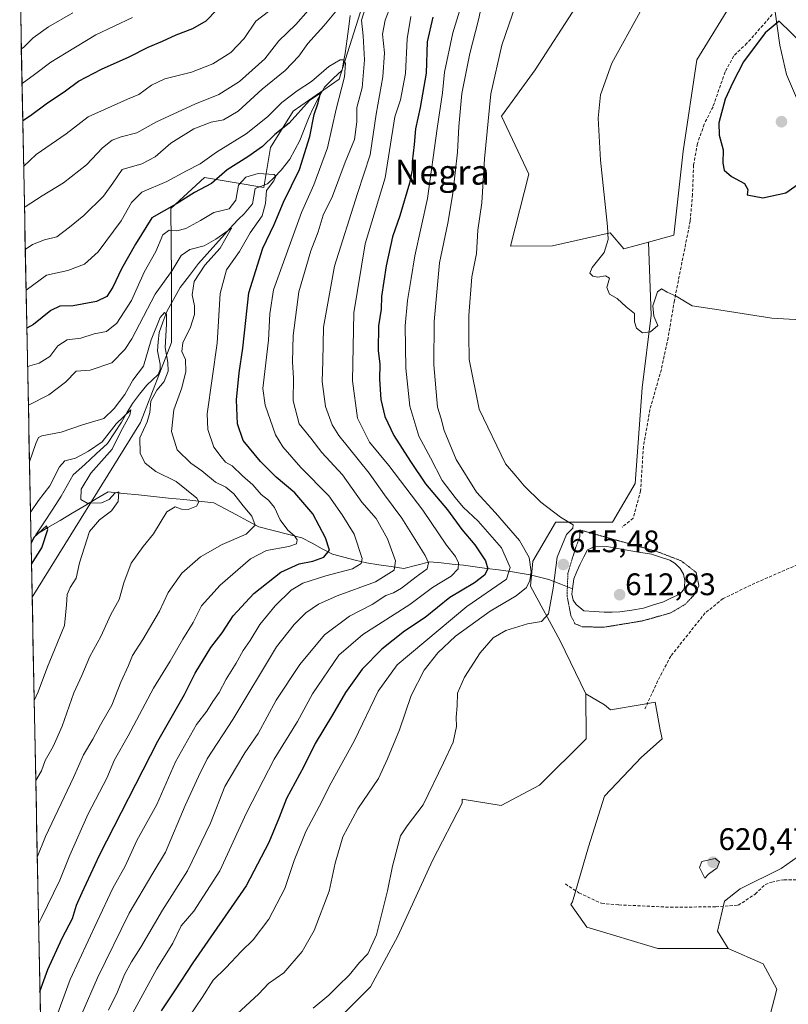
# Model space of a CAD drawing. Units: metres. Extents: x 639619 to 640606, y 4655789 to 4658113.
# Drawn here: x 639636 to 639883, y 4656905 to 4657222 of the extents above; entities that cross this region are included whole.
import ezdxf
from ezdxf.enums import TextEntityAlignment as Align

# ---------------------------------------------------------------- set-up
doc = ezdxf.new("R2010")
doc.units = ezdxf.units.M
doc.header["$MEASUREMENT"] = 0
doc.linetypes.add('TRAZOS2', pattern=[0.375, 0.25, -0.125])
doc.linetypes.add('TRAZOSX2', pattern=[1.5, 1, -0.5])
for name, color, linetype, lineweight in [('Arbolado forestal CxS', 92, 'Continuous', 0), ('Carátula', 7, 'Continuous', 5), ('Corriente natural lineal', 142, 'Continuous', 13), ('Cultivos herbáceos CxS', 92, 'Continuous', 0), ('Curva de nivel maestra', 36, 'Continuous', 30), ('Curva de nivel normal', 36, 'Continuous', 0), ('Curva de nivel normal depresión', 36, 'TRAZOS2', 0), ('Estanque', 2, 'Continuous', 0), ('Estanque Cxs', 2, 'Continuous', 0), ('Matorral CxS', 135, 'Continuous', 0), ('Municipio CxS', 142, 'Continuous', 0), ('Pastizal CxS', 92, 'Continuous', 0), ('Punto de cota en terreno', 7, 'Continuous', 0), ('Rótulo de punto de cota en terreno', 19, 'Continuous', 0), ('Senda', 19, 'TRAZOSX2', 0), ('Texto cartográfico', 19, 'Continuous', 0)]:
    doc.layers.add(name, color=color, linetype=linetype, lineweight=lineweight)
doc.styles.add('Arial', font='txt', dxfattribs={"height": 0.2})

# ---------------------------------------------------------------- blocks, each defined once
blk = doc.blocks.new('*U150')
at = {"layer": 'Cultivos herbáceos CxS', "color": 92, "linetype": 'Continuous', "lineweight": 0}
blk.add_polyline3d([(639735.65, 4656897.71, 616.02), (639748.93, 4656910.99, 616.12), (639757.78, 4656927.22, 616.01), (639768.84, 4656951.56, 616.12), (639778.44, 4656970, 616.29), (639778.36, 4656971.32, 616.34), (639790.98, 4656969.27, 616.54), (639803.22, 4656975.74, 616.75), (639818.27, 4656990.66, 616.9), (639818.14, 4657005.17, 616.54), (639824.1, 4657001.63, 616.66), (639826.11, 4656999.95, 616.63), (639836.23, 4657001.73, 616.85), (639840.41, 4657002.47, 616.96), (639842.07, 4656993.62, 618.03), (639842.62, 4656990.66, 618.51), (639835.98, 4656984.76, 618.42), (639824.18, 4656972.22, 618.11), (639819.01, 4656955.99, 618.72), (639813.85, 4656938.29, 618.24), (639813.28, 4656937.45, 618.16), (639818.51, 4656930.17, 618.53), (639841.28, 4656923.35, 619.11), (639863.84, 4656923.3, 619.34), (639875.08, 4656918.37, 619.33), (639879.51, 4656910.26, 619.15), (639843.36, 4656770.83, 618.35)], dxfattribs=at)
blk = doc.blocks.new('*U151')
at = {"layer": 'Matorral CxS', "color": 135, "linetype": 'Continuous', "lineweight": 0}
blk.add_polyline3d([(639843.36, 4656770.83, 618.35), (639879.51, 4656910.26, 619.15), (639875.08, 4656918.37, 619.33), (639863.84, 4656923.3, 619.34), (639860.49, 4656928.91, 619.37), (639862.74, 4656938.52, 619.29), (639867.71, 4656942.48, 619.34), (639880.87, 4656949.01, 619.16), (639895.5, 4656959.26, 619.03), (639910.14, 4656978.29, 619.27), (639916.28, 4656996.09, 619.55), (639922.84, 4657010.27, 619.81), (639932.84, 4657041.97, 620.22), (639930.3, 4657078.51, 619.79), (639932.24, 4657137.82, 620.29), (639929.03, 4657149.6, 620.34), (639927.42, 4657157.63, 620.42), (639925.77, 4657164.95, 620.53), (639919.95, 4657169.95, 620.8), (639896.67, 4657181.09, 624.66), (639887.42, 4657192.89, 627.75), (639882.63, 4657204.18, 628.59), (639880.43, 4657213.65, 626.83), (639878.81, 4657225.04, 624.55)], dxfattribs=at)
blk = doc.blocks.new('*U153')
at = {"layer": 'Cultivos herbáceos CxS', "color": 92, "linetype": 'Continuous', "lineweight": 0}
blk.add_polyline3d([(639863.84, 4656923.3, 619.34), (639875.08, 4656918.37, 619.33), (639879.51, 4656910.26, 619.15), (639843.36, 4656770.83, 618.35), (639811.63, 4656659.43, 614.57), (639793.03, 4656618.08, 614.46), (639779.17, 4656536.24, 613.54), (639763.68, 4656467.63, 612.99), (639763.17, 4656468.09, 612.98), (639763.41, 4656457.75, 613.02), (639763.5, 4656453.68, 612.98), (639756.58, 4656417.24, 613.34), (639745.1, 4656376.84, 612.74), (639729.28, 4656308.19, 613.13), (639702.89, 4656229.68, 615.27), (639682.98, 4656235.18, 616.52), (639656.11, 4656233.68, 618.06)], dxfattribs=at)
blk = doc.blocks.new('*U157')
at = {"layer": 'Matorral CxS', "color": 135, "linetype": 'Continuous', "lineweight": 0}
blk.add_polyline3d([(639863.84, 4656923.3, 619.34), (639875.08, 4656918.37, 619.33), (639879.51, 4656910.26, 619.15), (639843.36, 4656770.83, 618.35), (639811.63, 4656659.43, 614.57), (639793.03, 4656618.08, 614.46), (639779.17, 4656536.24, 613.54), (639763.68, 4656467.63, 612.99), (639763.17, 4656468.09, 612.98), (639763.41, 4656457.75, 613.02), (639763.5, 4656453.68, 612.98), (639756.58, 4656417.24, 613.34), (639745.1, 4656376.84, 612.74), (639729.28, 4656308.19, 613.13), (639702.89, 4656229.68, 615.27), (639682.98, 4656235.18, 616.52), (639656.11, 4656233.68, 618.06)], dxfattribs=at)
blk = doc.blocks.new('*U161')
at = {"layer": 'Curva de nivel normal', "color": 36, "linetype": 'Continuous', "lineweight": 0}
blk.add_polyline3d([(639730.55, 4656904.08, 615), (639735.55, 4656908.25, 615), (639738.55, 4656911.35, 615), (639742.1, 4656914.69, 615), (639745.39, 4656918.78, 615), (639748.14, 4656921.59, 615), (639750.89, 4656927.74, 615), (639754.43, 4656941.85, 615), (639755.98, 4656949.74, 615), (639757.79, 4656956.27, 615), (639758.55, 4656959.5, 615), (639760.76, 4656962.7, 615), (639765.88, 4656969.45, 615), (639772.42, 4656982.93, 615), (639775.5, 4656989.59, 615), (639776.62, 4656994.59, 615), (639776.48, 4656997.59, 615), (639776.84, 4657001.26, 615), (639776.95, 4657005.31, 615), (639779.18, 4657010.45, 615), (639784.2, 4657018.37, 615), (639788.41, 4657023.19, 615), (639792.48, 4657025.47, 615), (639799.44, 4657027.66, 615), (639803.89, 4657028.4, 615), (639806.16, 4657030.82, 615), (639807.68, 4657039.09, 615), (639808.97, 4657049.05, 615), (639811.92, 4657056.32, 615), (639814, 4657058.34, 615), (639814.04, 4657059.46, 615), (639810, 4657061.93, 615), (639803.68, 4657066.72, 615), (639798.28, 4657071.99, 615), (639795.68, 4657075.22, 615), (639792.37, 4657079.05, 615), (639783.82, 4657096.59, 615), (639780.65, 4657112.56, 615), (639780.57, 4657120.3, 615), (639780.6, 4657126.69, 615), (639781.48, 4657139.16, 615), (639783.06, 4657146.64, 615), (639783.49, 4657154.2, 615), (639784.76, 4657162.95, 615), (639785.62, 4657177.07, 615), (639787.62, 4657197.94, 615), (639791.14, 4657213.55, 615), (639795.69, 4657226.68, 615)], dxfattribs=at)
blk = doc.blocks.new('*U162')
at = {"layer": 'Curva de nivel normal', "color": 36, "linetype": 'Continuous', "lineweight": 0}
for points in [[(639706.07, 4656902.22, 610), (639713.13, 4656908.78, 610), (639716.19, 4656912.08, 610), (639721.17, 4656915.45, 610), (639727.01, 4656922.33, 610), (639730.89, 4656929.07, 610), (639735.65, 4656941.75, 610), (639737.65, 4656950.73, 610), (639740.02, 4656959.18, 610), (639744.89, 4656968.15, 610), (639751.56, 4656977.98, 610), (639754.43, 4656984.26, 610), (639758.26, 4656993.59, 610), (639762.02, 4657004.59, 610), (639766.15, 4657012.75, 610), (639770.55, 4657018.34, 610), (639776.22, 4657023.68, 610), (639787.4, 4657031.69, 610), (639795.72, 4657036.59, 610), (639799.03, 4657039.31, 610), (639800.13, 4657041.54, 610), (639800.56, 4657044.31, 610), (639799.97, 4657049, 610), (639796.86, 4657054.43, 610), (639789.1, 4657063.27, 610), (639783.02, 4657069.93, 610), (639776.43, 4657080.48, 610), (639772.66, 4657089.75, 610), (639771.69, 4657093.57, 610), (639770.48, 4657097.23, 610), (639769.27, 4657110.85, 610), (639769.37, 4657124.75, 610), (639771.16, 4657143.6, 610), (639773.83, 4657156.44, 610), (639775.41, 4657165.95, 610), (639776.92, 4657179.25, 610), (639777.3, 4657187.5, 610), (639778.3, 4657198.08, 610), (639780.83, 4657210.94, 610), (639783.62, 4657221.7, 610), (639784.96, 4657227.69, 610)], [(639653.28, 4657224, 610), (639645.5, 4657219.54, 610), (639640.62, 4657215.94, 610), (639637.54, 4657213.01, 610), (639636.79, 4657212.45, 610)]]:
    blk.add_polyline3d(points, dxfattribs=at)
blk = doc.blocks.new('5PATER')
at = {"layer": 'Carátula', "linetype": 'Continuous', "lineweight": 5}
h = blk.add_hatch(color=250, dxfattribs=at)
edge = h.paths.add_edge_path()
edge.add_ellipse((0, 0.01), major_axis=(-1.33, -1.34), ratio=0.999422, start_angle=0, end_angle=360)

msp = doc.modelspace()

# ---------------------------------------------------------------- linework, layer by layer
at = {"layer": 'Arbolado forestal CxS', "color": 92, "linetype": 'Continuous', "lineweight": 0}
for points in [[(639799.81, 4657350.01, 613.54), (639810.99, 4657346.96, 615.73), (639828.27, 4657354.08, 618.12), (639846.56, 4657328.67, 618.65), (639841.48, 4657315.46, 618.5), (639830.7, 4657319.51, 617.82), (639824.05, 4657284.56, 618.35), (639817.09, 4657246.35, 617.89), (639815.06, 4657226.03, 618.29), (639801.84, 4657205.7, 617.88), (639791.01, 4657190.74, 617.24), (639799.81, 4657172.16, 618.11), (639793.98, 4657148.97, 617.88), (639807.4, 4657149.12, 618.28), (639825.95, 4657153.29, 620.17), (639830.3, 4657148.13, 620.48), (639838.29, 4657150.28, 620.52)], [(639799.81, 4657350.01, 613.54), (639802.13, 4657330.85, 613.28), (639772.19, 4657304.88, 600.35), (639756.38, 4657281.75, 593.59), (639751.79, 4657243.4, 586.93), (639738.91, 4657202.68, 581.3), (639724.11, 4657192.34, 574.46), (639716.84, 4657180.68, 570.99), (639714.69, 4657167.9, 571.61), (639695.65, 4657171.05, 574.67), (639684.84, 4657161.06, 572.72), (639685.06, 4657139.03, 563.63), (639685.06, 4657118.05, 563.85), (639675.04, 4657092.32, 561.25), (639640.27, 4657036.2, 553.77)], [(639799.81, 4657350.01, 613.54), (639802.13, 4657330.85, 613.28), (639772.19, 4657304.88, 600.35), (639756.38, 4657281.75, 593.59), (639751.79, 4657243.4, 586.93), (639738.91, 4657202.68, 581.3), (639724.11, 4657192.34, 574.46), (639716.84, 4657180.68, 570.99), (639714.69, 4657167.9, 571.61), (639695.65, 4657171.05, 574.67), (639684.84, 4657161.06, 572.72), (639685.06, 4657139.03, 563.63), (639685.06, 4657118.05, 563.85), (639675.04, 4657092.32, 561.25), (639640.27, 4657036.2, 553.77)], [(639751.79, 4657243.4, 586.93), (639738.91, 4657202.68, 581.3), (639724.11, 4657192.34, 574.46), (639716.84, 4657180.68, 570.99), (639714.69, 4657167.9, 571.61), (639695.65, 4657171.05, 574.67), (639684.84, 4657161.06, 572.72), (639685.06, 4657139.03, 563.63), (639685.06, 4657118.05, 563.85), (639675.04, 4657092.32, 561.25), (639640.27, 4657036.2, 553.77), (639640.27, 4657036.2, 553.77), (639636.26, 4657239.14, 617.04)], [(639646.9, 4656700.43, 614.9), (639640.27, 4657036.2, 553.77), (639675.04, 4657092.32, 561.25), (639685.06, 4657118.05, 563.85), (639685.06, 4657139.03, 563.63), (639684.84, 4657161.06, 572.72), (639695.65, 4657171.05, 574.67), (639714.69, 4657167.9, 571.61), (639716.84, 4657180.68, 570.99), (639724.11, 4657192.34, 574.46), (639738.91, 4657202.68, 581.3), (639751.79, 4657243.4, 586.93)], [(639636.26, 4657239.14, 617.04), (639640.27, 4657036.2, 553.77)], [(639815.06, 4657226.03, 618.29), (639801.84, 4657205.7, 617.88), (639791.01, 4657190.74, 617.24), (639799.81, 4657172.16, 618.11), (639793.98, 4657148.97, 617.88), (639807.4, 4657149.12, 618.28), (639825.95, 4657153.29, 620.17), (639830.3, 4657148.13, 620.48), (639838.29, 4657150.28, 620.52), (639839.14, 4657126.87, 619.92), (639836.22, 4657103.45, 617.81), (639834.02, 4657072.71, 616.56), (639826.7, 4657060.26, 615.65), (639808.44, 4657060.26, 614.63), (639808.39, 4657060.24, 614.63), (639801.08, 4657047.82, 611.91), (639800.35, 4657039.77, 612.5), (639809.86, 4657022.2, 616.21), (639818.14, 4657005.17, 616.54), (639818.27, 4656990.66, 616.9), (639803.22, 4656975.74, 616.75), (639790.98, 4656969.27, 616.54), (639778.36, 4656971.32, 616.34), (639778.44, 4656970, 616.29), (639768.84, 4656951.56, 616.12), (639757.78, 4656927.22, 616.01), (639748.93, 4656910.99, 616.12), (639735.65, 4656897.71, 616.02)], [(639838.29, 4657150.28, 620.52), (639839.14, 4657126.87, 619.92), (639836.22, 4657103.45, 617.81), (639834.02, 4657072.71, 616.56), (639826.7, 4657060.26, 615.65), (639808.44, 4657060.26, 614.63), (639808.39, 4657060.24, 614.63), (639801.08, 4657047.82, 611.91), (639800.35, 4657039.77, 612.5), (639809.86, 4657022.2, 616.21), (639818.14, 4657005.17, 616.54)], [(639640.27, 4657036.2, 553.77), (639646.9, 4656700.43, 614.9)], [(639818.14, 4657005.17, 616.54), (639818.27, 4656990.66, 616.9), (639803.22, 4656975.74, 616.75), (639790.98, 4656969.27, 616.54), (639778.36, 4656971.32, 616.34), (639778.44, 4656970, 616.29), (639768.84, 4656951.56, 616.12), (639757.78, 4656927.22, 616.01), (639748.93, 4656910.99, 616.12), (639735.65, 4656897.71, 616.02), (639725.32, 4656882.95, 616.03), (639705.4, 4656822.46, 615.77), (639689.17, 4656778.93, 615.45), (639664.08, 4656724.34, 615.21), (639647.12, 4656700.74, 614.89), (639646.9, 4656700.43, 614.9)]]:
    msp.add_polyline3d(points, dxfattribs=at)
at = {"layer": 'Corriente natural lineal', "color": 142, "linetype": 'Continuous', "lineweight": 13}
for points in [[(639742.42, 4657223.11, 582.96), (639742.1, 4657220.48, 582.77), (639741.44, 4657215.68, 581.25), (639740.78, 4657210.88, 580.12), (639740.31, 4657208.24, 579.78), (639739.84, 4657205.6, 579.54), (639737.01, 4657202.87, 577.89), (639734.19, 4657200.14, 576.74), (639732.3, 4657196.66, 575.27), (639730.42, 4657193.17, 575.16), (639729.29, 4657190.53, 574.87), (639728.16, 4657187.9, 573.82), (639727.22, 4657185.45, 572.74), (639726.28, 4657183, 571.99), (639724.67, 4657179.98, 572.52), (639723.07, 4657176.97, 571.38), (639720.25, 4657173.39, 570.26), (639718.08, 4657171.23, 570.81), (639715.92, 4657169.06, 570.54), (639711.96, 4657167.55, 568.12), (639711.02, 4657162.65, 567.06), (639708.38, 4657159.45, 566.43), (639706.59, 4657157.66, 565.49), (639704.8, 4657155.87, 565.93), (639702.02, 4657152.76, 565.46), (639699.24, 4657149.66, 564.98), (639696.47, 4657146.55, 564.25), (639693.69, 4657143.44, 564.06), (639690.77, 4657139.58, 564.5), (639687.85, 4657135.72, 563.52), (639685.68, 4657131.86, 562.1), (639683.52, 4657127.99, 560.57), (639682.29, 4657124.6, 559.81), (639681.07, 4657121.21, 559.25), (639680.78, 4657118.29, 559.04), (639680.5, 4657115.37, 558.95), (639681.44, 4657111.04, 558.04), (639681.44, 4657109.34, 557.76), (639680.78, 4657107.81, 558.01), (639678.95, 4657106.1, 558.07), (639677.12, 4657104.39, 556.78), (639674.8, 4657101.44, 557.09), (639672.47, 4657098.48, 555.97), (639670.71, 4657095.44, 555.67), (639668.94, 4657092.4, 556.13), (639666.73, 4657089, 554.33), (639664.52, 4657085.6, 554.43), (639660.83, 4657082.23, 554.09), (639657.15, 4657078.86, 552.96), (639653.46, 4657075.49, 553.12), (639651.53, 4657072.09, 551.79), (639649.6, 4657068.68, 552.3), (639646.89, 4657064.54, 550.99), (639644.18, 4657060.4, 550.89), (639641.47, 4657056.26, 550.02)], [(639813.85, 4657038.84, 614.25), (639810.08, 4657040.38, 614.68), (639806.3, 4657041.92, 613.25), (639803.28, 4657042.65, 611.46), (639800.26, 4657043.38, 609.42), (639797.08, 4657043.92, 607.22), (639793.89, 4657044.45, 604.96), (639790.12, 4657044.96, 602.45), (639786.35, 4657045.47, 600.42), (639782.58, 4657045.98, 597.88), (639778.81, 4657046.49, 595.83), (639775.23, 4657046.84, 593.96), (639771.65, 4657047.2, 592.07), (639768.07, 4657047.55, 590.25), (639763.85, 4657046.5, 588.43), (639759.63, 4657045.45, 586.58), (639755.63, 4657046.03, 584.36), (639751.63, 4657046.61, 581.91), (639747.63, 4657047.19, 580.22), (639744.01, 4657048.14, 578.88), (639740.38, 4657049.1, 577.7), (639736.76, 4657050.05, 576.06), (639733.48, 4657051.78, 574.13), (639730.21, 4657053.52, 571.87), (639726.93, 4657055.25, 570.76), (639722.32, 4657056.43, 569.72), (639717.72, 4657057.61, 568.15), (639713.11, 4657058.79, 565.38), (639709.49, 4657060.73, 564.2), (639705.88, 4657062.67, 562.71), (639702.26, 4657064.6, 561.83), (639698.64, 4657066.54, 561.06), (639693.79, 4657067.04, 559.94), (639688.95, 4657067.55, 558.76), (639684.1, 4657068.05, 557.71), (639679.25, 4657068.56, 556.85), (639674.4, 4657069.06, 556.12), (639669.56, 4657069.57, 555.38), (639664.71, 4657070.07, 555.51), (639660.84, 4657067.77, 555.65), (639656.96, 4657065.47, 554.61), (639653.09, 4657063.17, 552.24), (639649.22, 4657060.86, 550.86), (639645.34, 4657058.56, 550.25), (639641.47, 4657056.26, 550.02)], [(639641.47, 4657056.26, 550.02), (639639.92, 4657053.55, 550.36)]]:
    msp.add_polyline3d(points, dxfattribs=at)
at = {"layer": 'Cultivos herbáceos CxS', "color": 92, "linetype": 'Continuous', "lineweight": 0}
for points in [[(639799.81, 4657350.01, 613.54), (639810.99, 4657346.96, 615.73), (639828.27, 4657354.08, 618.12), (639846.56, 4657328.67, 618.65), (639841.48, 4657315.46, 618.5), (639830.7, 4657319.51, 617.82), (639824.05, 4657284.56, 618.35), (639817.09, 4657246.35, 617.89), (639815.06, 4657226.03, 618.29), (639801.84, 4657205.7, 617.88), (639791.01, 4657190.74, 617.24), (639799.81, 4657172.16, 618.11), (639793.98, 4657148.97, 617.88), (639807.4, 4657149.12, 618.28), (639825.95, 4657153.29, 620.17), (639830.3, 4657148.13, 620.48), (639838.29, 4657150.28, 620.52)], [(639881.73, 4657254.37, 622.2), (639853.78, 4657208.85, 623.51), (639849.39, 4657179.57, 622.77), (639846.46, 4657152.49, 620.87), (639838.29, 4657150.28, 620.52), (639830.3, 4657148.13, 620.48), (639830.3, 4657148.13, 620.48), (639825.95, 4657153.29, 620.17), (639807.4, 4657149.12, 618.28), (639793.98, 4657148.97, 617.88), (639799.81, 4657172.16, 618.11), (639791.01, 4657190.74, 617.24), (639801.84, 4657205.7, 617.88), (639815.06, 4657226.03, 618.29)], [(639881.73, 4657254.37, 622.2), (639853.78, 4657208.85, 623.51), (639849.39, 4657179.57, 622.77), (639846.46, 4657152.49, 620.87), (639838.29, 4657150.28, 620.52)], [(639818.14, 4657005.17, 616.54), (639818.27, 4656990.66, 616.9), (639803.22, 4656975.74, 616.75), (639790.98, 4656969.27, 616.54), (639778.36, 4656971.32, 616.34), (639778.44, 4656970, 616.29), (639768.84, 4656951.56, 616.12), (639757.78, 4656927.22, 616.01), (639748.93, 4656910.99, 616.12), (639735.65, 4656897.71, 616.02), (639725.32, 4656882.95, 616.03), (639705.4, 4656822.46, 615.77), (639689.17, 4656778.93, 615.45), (639664.08, 4656724.34, 615.21), (639647.12, 4656700.74, 614.89), (639646.9, 4656700.43, 614.9)], [(639818.14, 4657005.17, 616.54), (639824.1, 4657001.63, 616.66), (639826.11, 4656999.95, 616.63), (639836.23, 4657001.73, 616.85), (639840.41, 4657002.47, 616.96), (639842.07, 4656993.62, 618.03), (639842.62, 4656990.66, 618.51), (639835.98, 4656984.76, 618.42), (639824.18, 4656972.22, 618.11), (639819.01, 4656955.99, 618.72), (639813.85, 4656938.29, 618.24), (639813.28, 4656937.45, 618.16), (639818.51, 4656930.17, 618.53), (639841.28, 4656923.35, 619.11), (639863.84, 4656923.3, 619.34)]]:
    msp.add_polyline3d(points, dxfattribs=at)
at = {"layer": 'Curva de nivel maestra', "color": 36, "linetype": 'Continuous', "lineweight": 30}
for points in [[(639637.24, 4657189.39, 600), (639639.75, 4657190.96, 600), (639644.81, 4657194.72, 600), (639650.95, 4657198.89, 600), (639655.14, 4657202.04, 600), (639662.54, 4657205.91, 600), (639671.45, 4657209.89, 600), (639677.5, 4657212.97, 600), (639682.12, 4657214.85, 600), (639686.54, 4657216.96, 600), (639691.88, 4657219, 600), (639696.13, 4657221.44, 600), (639699.56, 4657224.92, 600)], [(639768.99, 4657222.61, 600), (639767.12, 4657214.68, 600), (639766.86, 4657204.59, 600), (639764.9, 4657193.62, 600), (639763.38, 4657186.76, 600), (639762.95, 4657181.69, 600), (639762.33, 4657176.15, 600), (639762.4, 4657173.49, 600), (639761.52, 4657169.28, 600), (639758.34, 4657158.74, 600), (639756, 4657152.06, 600), (639753.96, 4657142.69, 600), (639752.51, 4657132.88, 600), (639752.34, 4657128.77, 600), (639751.48, 4657123.45, 600), (639751.46, 4657115.5, 600), (639752.01, 4657111.04, 600), (639751.9, 4657106.28, 600), (639752.33, 4657099.71, 600), (639753.56, 4657094.27, 600), (639756.43, 4657088.12, 600), (639761.85, 4657079.85, 600), (639766.68, 4657072.67, 600), (639773.74, 4657064.26, 600), (639778.33, 4657057.93, 600), (639782.44, 4657052.99, 600), (639785.89, 4657047.93, 600), (639786.7, 4657045.26, 600), (639785.6, 4657043.26, 600), (639782.32, 4657040.82, 600), (639774.43, 4657036.1, 600), (639766.55, 4657029.66, 600), (639759.89, 4657025.25, 600), (639752.55, 4657019.45, 600), (639746.26, 4657013.06, 600), (639740.91, 4657005.62, 600), (639736.74, 4656998.4, 600), (639731.15, 4656989.15, 600), (639727.55, 4656981.82, 600), (639721.99, 4656971.48, 600), (639719.65, 4656965.44, 600), (639716.26, 4656957.32, 600), (639709.06, 4656943.4, 600), (639691.92, 4656918.7, 600), (639685.95, 4656909.74, 600), (639681.76, 4656903.28, 600)], [(639888.01, 4657213.77, 625), (639880.26, 4657221.31, 625), (639875.74, 4657217.62, 625), (639868.84, 4657208.27, 625), (639865.33, 4657201.6, 625), (639862.87, 4657196.27, 625), (639860.89, 4657188.6, 625), (639860.95, 4657184.68, 625), (639862.24, 4657179.92, 625), (639862.14, 4657175.7, 625), (639862.62, 4657173.38, 625), (639864.98, 4657171.35, 625), (639869.09, 4657169.1, 625), (639870.23, 4657167.22, 625), (639869.94, 4657165.5, 625), (639874.96, 4657164.57, 625)], [(639642.77, 4656909.43, 575), (639645.35, 4656916.58, 575), (639649.85, 4656926.59, 575), (639653.22, 4656932.93, 575), (639654.51, 4656937.26, 575), (639656.29, 4656941.26, 575), (639661.9, 4656953.26, 575), (639680.67, 4656989.93, 575), (639689.18, 4657004.89, 575), (639692.65, 4657011.77, 575), (639697.68, 4657020.03, 575), (639701.26, 4657024.74, 575), (639704.85, 4657030.2, 575), (639711.51, 4657037.37, 575), (639720.14, 4657044.25, 575), (639726.02, 4657046.94, 575), (639730.44, 4657047.75, 575), (639733.92, 4657049.05, 575), (639735.76, 4657051.32, 575), (639734.53, 4657055.26, 575), (639730.47, 4657063.03, 575), (639724.7, 4657069.69, 575), (639718.63, 4657074.81, 575), (639713.58, 4657079.77, 575), (639708.08, 4657086.56, 575), (639706.18, 4657091.86, 575), (639705.88, 4657099.58, 575), (639706.77, 4657108.27, 575), (639707.98, 4657116.27, 575), (639709.83, 4657134.01, 575), (639714.32, 4657148.34, 575), (639717.96, 4657155.96, 575), (639720.96, 4657163.11, 575), (639726.1, 4657173.65, 575), (639729.48, 4657184.2, 575), (639730.88, 4657191.29, 575), (639732.12, 4657195.04, 575), (639732.95, 4657198.13, 575), (639729.33, 4657195.79, 575), (639722.86, 4657188.52, 575), (639718.22, 4657184.94, 575), (639714.22, 4657181.09, 575), (639709.55, 4657177.68, 575), (639702.88, 4657173.49, 575), (639697.88, 4657169.16, 575), (639692.42, 4657166.26, 575), (639686.63, 4657162.64, 575), (639678.72, 4657158.14, 575), (639673.43, 4657149.64, 575), (639668.92, 4657141.77, 575), (639666.16, 4657135.86, 575), (639664.2, 4657132.79, 575), (639660.94, 4657131.18, 575), (639653.45, 4657129.84, 575), (639649.14, 4657129.74, 575), (639646.24, 4657128.38, 575), (639640.69, 4657123.82, 575), (639638.56, 4657122.61, 575)], [(639874.96, 4657164.57, 625), (639882.42, 4657166.12, 625), (639888.98, 4657170.78, 625)], [(639640.06, 4657046.77, 550), (639643.33, 4657052.1, 550), (639645.29, 4657057.94, 550), (639644.9, 4657059.17, 550), (639640.79, 4657055.37, 550), (639639.92, 4657053.53, 550)]]:
    msp.add_polyline3d(points, dxfattribs=at)
at = {"layer": 'Curva de nivel normal', "color": 36, "linetype": 'Continuous', "lineweight": 0}
for points in [[(639686.73, 4656895.56, 605), (639694.83, 4656907.58, 605), (639698.42, 4656913.13, 605), (639702.49, 4656917.12, 605), (639707.53, 4656922.48, 605), (639711.23, 4656926.05, 605), (639716.28, 4656932.73, 605), (639721.43, 4656942.6, 605), (639724.47, 4656951.56, 605), (639728.15, 4656960.93, 605), (639732.42, 4656968.93, 605), (639736.34, 4656976.59, 605), (639743.82, 4656990.12, 605), (639751.47, 4657006.01, 605), (639757.49, 4657014.43, 605), (639779.92, 4657033.26, 605), (639792.65, 4657042, 605), (639793.78, 4657045.75, 605), (639791.08, 4657052.1, 605), (639783.59, 4657060.63, 605), (639778.7, 4657065.08, 605), (639776.18, 4657068.29, 605), (639772.02, 4657073.71, 605), (639768.2, 4657080.98, 605), (639764.45, 4657087.95, 605), (639761.65, 4657097.58, 605), (639760.28, 4657109.8, 605), (639760.12, 4657123.44, 605), (639760.8, 4657131.57, 605), (639762.02, 4657138.6, 605), (639763.24, 4657145.94, 605), (639767.31, 4657164.31, 605), (639770.35, 4657186.78, 605), (639772.05, 4657198.31, 605), (639772.7, 4657204.93, 605), (639775.42, 4657217.61, 605), (639779.85, 4657231.95, 605)], [(639637.79, 4657161.57, 590), (639638.02, 4657161.68, 590), (639643.46, 4657165.23, 590), (639650.36, 4657169.39, 590), (639657.71, 4657175.16, 590), (639662.88, 4657180.59, 590), (639666.02, 4657183.09, 590), (639668.87, 4657184.16, 590), (639673.88, 4657185.44, 590), (639680.21, 4657188.96, 590), (639692.56, 4657194.63, 590), (639700.28, 4657197.7, 590), (639706.9, 4657201.92, 590), (639715.04, 4657209.18, 590), (639719.56, 4657215, 590), (639724.96, 4657220.29, 590), (639732.95, 4657229.39, 590)], [(639656.19, 4656902.26, 585), (639661.23, 4656913.92, 585), (639671.42, 4656934.61, 585), (639679.04, 4656947.52, 585), (639683.13, 4656954.26, 585), (639689.41, 4656969.26, 585), (639693.72, 4656978.59, 585), (639696.45, 4656984.26, 585), (639704.74, 4656996.93, 585), (639718.71, 4657020.21, 585), (639724.4, 4657027.43, 585), (639728.22, 4657031.18, 585), (639732.22, 4657033.97, 585), (639738.25, 4657036.64, 585), (639750.52, 4657041.18, 585), (639756.53, 4657044.86, 585), (639757.04, 4657047.87, 585), (639754.37, 4657054.94, 585), (639750.78, 4657061.45, 585), (639746.22, 4657066.73, 585), (639739.97, 4657075.51, 585), (639733.34, 4657082.74, 585), (639729.84, 4657087.28, 585), (639726.08, 4657091.94, 585), (639724.1, 4657099.27, 585), (639724.26, 4657106.6, 585), (639723.85, 4657111.88, 585), (639724.11, 4657120.25, 585), (639725.99, 4657134.37, 585), (639729.78, 4657147.48, 585), (639732.19, 4657153.6, 585), (639733.8, 4657158.97, 585), (639736.71, 4657165.08, 585), (639740.77, 4657175.97, 585), (639743.77, 4657183.27, 585), (639744.55, 4657188.94, 585), (639744.57, 4657193.6, 585), (639746.3, 4657199.94, 585), (639747.06, 4657208.94, 585), (639746.59, 4657216.61, 585), (639746.1, 4657221.61, 585), (639748.01, 4657227.78, 585)], [(639716.24, 4657224.46, 595), (639712.09, 4657221.34, 595), (639708.42, 4657215.74, 595), (639704.14, 4657211.28, 595), (639698.26, 4657207.59, 595), (639691.44, 4657204.91, 595), (639682.93, 4657202.8, 595), (639678.58, 4657200.8, 595), (639674.58, 4657197.71, 595), (639670.91, 4657196.21, 595), (639658.21, 4657190.6, 595), (639651.21, 4657185.16, 595), (639641.54, 4657178.48, 595), (639637.53, 4657174.63, 595)], [(639739.84, 4657226.88, 585), (639733.97, 4657219.78, 585), (639728.82, 4657214.17, 585), (639725.89, 4657210.09, 585), (639721.55, 4657205.42, 585), (639714.15, 4657199.46, 585), (639706.5, 4657192.39, 585), (639701.73, 4657189.58, 585), (639697.76, 4657188.82, 585), (639692.22, 4657186.7, 585), (639684.86, 4657182.1, 585), (639679.8, 4657177.74, 585), (639675.48, 4657175.5, 585), (639669.22, 4657173.6, 585), (639666.21, 4657169.21, 585), (639663.21, 4657165.06, 585), (639656.88, 4657158.86, 585), (639652.24, 4657155.07, 585), (639648.21, 4657151.97, 585), (639644.18, 4657150.99, 585), (639640.42, 4657149.54, 585), (639638.06, 4657147.96, 585)], [(639755.47, 4657226.36, 590), (639753.62, 4657221.6, 590), (639752.86, 4657217.16, 590), (639753.43, 4657211.18, 590), (639752.94, 4657203.41, 590), (639750.82, 4657191.38, 590), (639748.82, 4657178.34, 590), (639744.78, 4657165.94, 590), (639737.35, 4657142.6, 590), (639733.88, 4657122.94, 590), (639733.65, 4657112.09, 590), (639733.44, 4657105.55, 590), (639734.52, 4657097.44, 590), (639736.62, 4657091.61, 590), (639738.76, 4657088.12, 590), (639748.5, 4657076.01, 590), (639753.45, 4657069.12, 590), (639759.04, 4657061.58, 590), (639766.55, 4657049.59, 590), (639767.56, 4657047.28, 590), (639767.14, 4657045.26, 590), (639763.64, 4657042.78, 590), (639758.88, 4657039.06, 590), (639756.34, 4657037.58, 590), (639753.9, 4657036.73, 590), (639749.55, 4657033.89, 590), (639742.22, 4657030.11, 590), (639734.22, 4657024.12, 590), (639726.22, 4657014.55, 590), (639718.62, 4657003.11, 590), (639712.83, 4656992.37, 590), (639708.62, 4656986.23, 590), (639705.88, 4656981.68, 590), (639702.21, 4656975.31, 590), (639697.52, 4656963.63, 590), (639690.12, 4656948.28, 590), (639682.19, 4656935.58, 590), (639675.2, 4656923.74, 590), (639672.14, 4656919, 590), (639669.97, 4656914.92, 590), (639667.66, 4656909.32, 590), (639664.78, 4656903.52, 590)], [(639887.23, 4657125.35, 620), (639877.9, 4657125.88, 620), (639860.9, 4657128.52, 620), (639852.3, 4657129.79, 620), (639847.2, 4657132.98, 620), (639844.3, 4657134.22, 620), (639842.42, 4657135.32, 620), (639841.18, 4657134.34, 620), (639839.69, 4657129.84, 620), (639840.02, 4657126.56, 620), (639841.24, 4657123.51, 620), (639838.91, 4657121.53, 620), (639836.31, 4657121.2, 620), (639834.42, 4657122.66, 620), (639833.76, 4657124.71, 620), (639833.79, 4657127.39, 620), (639831.11, 4657129.56, 620), (639828.22, 4657132.18, 620), (639825.78, 4657133.53, 620), (639824.92, 4657135.75, 620), (639825.7, 4657138.74, 620), (639824.46, 4657139.51, 620), (639822.04, 4657139.09, 620), (639820.37, 4657139.42, 620), (639819.46, 4657140.34, 620), (639820.16, 4657142.12, 620), (639824.05, 4657146.94, 620), (639825.27, 4657151.11, 620), (639825.11, 4657155.29, 620), (639822.85, 4657176.62, 620), (639822.1, 4657190.1, 620), (639822.86, 4657197.68, 620), (639826.53, 4657207.78, 620), (639835.57, 4657224.31, 620)], [(639672.5, 4657222.51, 605), (639660.7, 4657216.9, 605), (639651.16, 4657211.16, 605), (639646.21, 4657208.11, 605), (639641.01, 4657204.13, 605), (639637.01, 4657201.31, 605)], [(639672, 4656901.48, 595), (639680.37, 4656916.74, 595), (639685.43, 4656925.06, 595), (639688.1, 4656930.59, 595), (639692.21, 4656935.26, 595), (639700.6, 4656948.26, 595), (639709.08, 4656966.93, 595), (639717.96, 4656984.18, 595), (639725.51, 4656996.25, 595), (639730.36, 4657005.13, 595), (639738.84, 4657017.52, 595), (639746.55, 4657024.24, 595), (639761.55, 4657033.88, 595), (639768.83, 4657039.35, 595), (639774.85, 4657042.95, 595), (639777.16, 4657045.26, 595), (639777.26, 4657047.26, 595), (639776.29, 4657049.27, 595), (639773.39, 4657052.97, 595), (639765.74, 4657064.16, 595), (639754.9, 4657078.54, 595), (639748.63, 4657086.01, 595), (639744.75, 4657093.68, 595), (639743.23, 4657105.76, 595), (639743.64, 4657127.56, 595), (639747.22, 4657149.76, 595), (639753.66, 4657170.94, 595), (639756.77, 4657190.6, 595), (639758.61, 4657195.99, 595), (639760.25, 4657204.5, 595), (639760.74, 4657215.67, 595), (639761.95, 4657222.86, 595)], [(639638.32, 4657134.82, 580), (639644.88, 4657139.71, 580), (639651.76, 4657141.24, 580), (639657.08, 4657143.22, 580), (639661.44, 4657147.15, 580), (639668.88, 4657157.12, 580), (639672.21, 4657163.04, 580), (639675.54, 4657166.38, 580), (639683.54, 4657169.77, 580), (639689.88, 4657173.23, 580), (639694.21, 4657175.46, 580), (639699.48, 4657179.18, 580), (639708.98, 4657185.08, 580), (639715.83, 4657190.57, 580), (639720.45, 4657195.21, 580), (639725.39, 4657198.94, 580), (639730.03, 4657201.94, 580), (639735.61, 4657206.8, 580), (639739.17, 4657208.9, 580), (639740.38, 4657208.86, 580), (639740.98, 4657207.85, 580), (639740.58, 4657203.38, 580), (639737.91, 4657193, 580), (639735.12, 4657180.59, 580), (639730.73, 4657168.74, 580), (639726.81, 4657159.83, 580), (639721.06, 4657143.83, 580), (639717.78, 4657134.94, 580), (639716.62, 4657127.27, 580), (639716.2, 4657118.83, 580), (639714.38, 4657103.27, 580), (639715.12, 4657097.91, 580), (639718.4, 4657088.36, 580), (639720.77, 4657084.5, 580), (639726.59, 4657077.88, 580), (639735.61, 4657068.77, 580), (639739.86, 4657062.64, 580), (639743.7, 4657056.49, 580), (639746.24, 4657048.61, 580), (639745.96, 4657047.03, 580), (639743.14, 4657045.32, 580), (639734.57, 4657043.09, 580), (639727.2, 4657040.7, 580), (639723.45, 4657038.5, 580), (639718.32, 4657033.42, 580), (639713.37, 4657027.4, 580), (639710.29, 4657022.33, 580), (639708.01, 4657019.03, 580), (639705.85, 4657015, 580), (639702.58, 4657009.89, 580), (639700.32, 4657005.61, 580), (639698.28, 4657002.71, 580), (639696.36, 4656999.54, 580), (639693.09, 4656995.26, 580), (639686.34, 4656983.26, 580), (639680.32, 4656969.59, 580), (639673.87, 4656957.96, 580), (639670.1, 4656949.71, 580), (639666.16, 4656942.72, 580), (639661.12, 4656931.99, 580), (639652.45, 4656913.35, 580), (639645.79, 4656895.25, 580)], [(639638.8, 4657110.33, 570), (639642.5, 4657111.4, 570), (639645.89, 4657113.6, 570), (639648.55, 4657116.94, 570), (639651.48, 4657118.91, 570), (639655.88, 4657119.47, 570), (639660.16, 4657120.85, 570), (639664.14, 4657121.59, 570), (639667.44, 4657124.27, 570), (639672.14, 4657131.6, 570), (639676.27, 4657140.6, 570), (639679.98, 4657147.31, 570), (639682.24, 4657152.6, 570), (639684.29, 4657154.11, 570), (639686.69, 4657153.93, 570), (639689.68, 4657154.65, 570), (639694.38, 4657157.26, 570), (639698.63, 4657159.85, 570), (639703.52, 4657161.05, 570), (639705.75, 4657163.84, 570), (639706.52, 4657168.6, 570), (639708.86, 4657171.18, 570), (639712.82, 4657172.41, 570), (639717.97, 4657172.06, 570), (639718.55, 4657171.52, 570), (639717.87, 4657170, 570), (639715.6, 4657166.94, 570), (639715.23, 4657162.72, 570), (639714.13, 4657158.8, 570), (639710.35, 4657153.27, 570), (639706.91, 4657147.29, 570), (639702.73, 4657141.36, 570), (639700.67, 4657133.75, 570), (639699.75, 4657117.81, 570), (639696.54, 4657095.16, 570), (639696.68, 4657090.04, 570), (639698.58, 4657084.38, 570), (639700.97, 4657081.27, 570), (639702.38, 4657079.58, 570), (639704.48, 4657078.41, 570), (639707.82, 4657075.17, 570), (639711.2, 4657072.26, 570), (639713.8, 4657069.23, 570), (639716.15, 4657067.42, 570), (639718.15, 4657065.07, 570), (639719.97, 4657061.05, 570), (639722.36, 4657057.73, 570), (639724.57, 4657055.94, 570), (639725.4, 4657054.58, 570), (639725.22, 4657053.38, 570), (639722.75, 4657052.53, 570), (639715.55, 4657051.23, 570), (639710.43, 4657048.49, 570), (639700.7, 4657040.07, 570), (639694.68, 4657033.38, 570), (639691.96, 4657028.08, 570), (639688.68, 4657022.72, 570), (639684.58, 4657015.59, 570), (639679.2, 4657006.91, 570), (639671.13, 4656991.61, 570), (639666.7, 4656983.9, 570), (639664.22, 4656978.01, 570), (639658.21, 4656966.59, 570), (639652.34, 4656953.26, 570), (639649.17, 4656945.26, 570), (639643.15, 4656932.93, 570), (639642.34, 4656931.21, 570)], [(639639.05, 4657097.86, 565), (639645.6, 4657101.18, 565), (639651, 4657105.32, 565), (639654.41, 4657108.8, 565), (639658.88, 4657109.18, 565), (639665.81, 4657111.55, 565), (639670.06, 4657115.75, 565), (639672.26, 4657119.27, 565), (639679.74, 4657133.55, 565), (639685.26, 4657141.24, 565), (639688.14, 4657145.98, 565), (639690.88, 4657147.97, 565), (639695.54, 4657149.07, 565), (639699.3, 4657151.22, 565), (639704.27, 4657154.75, 565), (639700.71, 4657148.36, 565), (639695.76, 4657142.94, 565), (639692.28, 4657137.6, 565), (639691.7, 4657133.33, 565), (639692.39, 4657129.84, 565), (639692.39, 4657127, 565), (639691.1, 4657122.94, 565), (639688.63, 4657117.92, 565), (639688.38, 4657115.14, 565), (639689.53, 4657112.59, 565), (639689.62, 4657108.68, 565), (639688.37, 4657103.43, 565), (639685.78, 4657096.44, 565), (639685.02, 4657089.46, 565), (639686.89, 4657083.52, 565), (639691.25, 4657079.3, 565), (639694.78, 4657076.84, 565), (639699.14, 4657073.2, 565), (639702.46, 4657071.52, 565), (639705.01, 4657069.44, 565), (639708.03, 4657065.54, 565), (639710.88, 4657062.25, 565), (639711.86, 4657059.32, 565), (639709.02, 4657056.49, 565), (639701.28, 4657053.16, 565), (639694.31, 4657049.14, 565), (639688.39, 4657043.9, 565), (639683.94, 4657037.7, 565), (639681.21, 4657031.74, 565), (639675.79, 4657022.55, 565), (639672.46, 4657017.5, 565), (639671.21, 4657014.23, 565), (639668.74, 4657008.84, 565), (639665.87, 4657001.52, 565), (639662.24, 4656995.2, 565), (639659.8, 4656990.53, 565), (639656.71, 4656985.58, 565), (639653.5, 4656978.28, 565), (639644.57, 4656959.33, 565), (639641.92, 4656952.68, 565)], [(639641.43, 4656977.29, 560), (639643.22, 4656980.41, 560), (639644.42, 4656983.71, 560), (639647.04, 4656988.25, 560), (639649.93, 4656994.76, 560), (639653.63, 4657005.44, 560), (639656.22, 4657010.99, 560), (639658.79, 4657017.11, 560), (639662.36, 4657023.59, 560), (639665.52, 4657030.59, 560), (639668.24, 4657035.48, 560), (639669.72, 4657040.8, 560), (639672.06, 4657047.12, 560), (639675.88, 4657052.51, 560), (639679.23, 4657056.57, 560), (639683.56, 4657063.63, 560), (639686.19, 4657065.26, 560), (639688.21, 4657064.49, 560), (639690.4, 4657064.36, 560), (639693.08, 4657065.41, 560), (639693.83, 4657066.84, 560), (639693.15, 4657068.06, 560), (639686.52, 4657073.35, 560), (639680.01, 4657076.56, 560), (639676.52, 4657079.31, 560), (639674.94, 4657082.37, 560), (639674.82, 4657087.38, 560), (639677.18, 4657092.6, 560), (639678.11, 4657095.6, 560), (639678.43, 4657099.22, 560), (639680.3, 4657102.74, 560), (639682.68, 4657105.53, 560), (639683.99, 4657108.86, 560), (639683.9, 4657111.64, 560), (639682.99, 4657116.48, 560), (639683.45, 4657123.99, 560), (639683.42, 4657127.04, 560), (639682.78, 4657127.69, 560), (639681.36, 4657126.04, 560), (639678.52, 4657118.95, 560), (639676.04, 4657110.45, 560), (639672.62, 4657105.98, 560), (639670.01, 4657101.35, 560), (639666.58, 4657096.88, 560), (639663.24, 4657093.6, 560), (639656.48, 4657091.59, 560), (639649.6, 4657089.24, 560), (639643.35, 4657088.04, 560), (639642.29, 4657087.56, 560), (639641.41, 4657085.59, 560), (639639.41, 4657079.68, 560)], [(639639.73, 4657063.46, 555), (639639.82, 4657063.58, 555), (639642.31, 4657067.31, 555), (639645.97, 4657071.94, 555), (639649.08, 4657078.06, 555), (639650.77, 4657079.97, 555), (639654.22, 4657080.9, 555), (639658.36, 4657083.15, 555), (639662.77, 4657086.09, 555), (639667.27, 4657091.96, 555), (639671.95, 4657096.43, 555), (639671.59, 4657094.66, 555), (639668.8, 4657089.48, 555), (639666.02, 4657083.78, 555), (639659.14, 4657076.05, 555), (639656.02, 4657070.87, 555), (639655.92, 4657067.64, 555), (639657.91, 4657066.37, 555), (639662.56, 4657066.49, 555), (639665.03, 4657067.58, 555), (639666.85, 4657069.61, 555), (639668.06, 4657070.05, 555), (639667.9, 4657066.97, 555), (639665.78, 4657063.92, 555), (639661.87, 4657061.05, 555), (639658.66, 4657057.28, 555), (639655.52, 4657047.22, 555), (639654.43, 4657042.31, 555), (639652.51, 4657039.36, 555), (639651.48, 4657037.06, 555), (639651.27, 4657033.78, 555), (639650.64, 4657027.15, 555), (639645.22, 4657013.8, 555), (639642.18, 4657005.81, 555), (639640.92, 4657003.02, 555)], [(639856.34, 4656945.87, 620), (639857.52, 4656947.24, 620), (639860.38, 4656949.26, 620), (639861.05, 4656951.12, 620), (639859.72, 4656952.23, 620), (639855.43, 4656951.26, 620), (639854.65, 4656949.37, 620), (639856.34, 4656945.87, 620)]]:
    msp.add_polyline3d(points, dxfattribs=at)
at = {"layer": 'Curva de nivel normal depresión', "color": 36, "linetype": 'TRAZOS2', "lineweight": 0}
msp.add_polyline3d([(639823.78, 4657026.52, 615), (639836.45, 4657028.6, 615), (639845.44, 4657031.18, 615), (639850.08, 4657033.91, 615), (639853.08, 4657037.08, 615), (639854.46, 4657039.89, 615), (639853.59, 4657044.17, 615), (639848.75, 4657047.91, 615), (639840.78, 4657050.95, 615), (639816.22, 4657057.8, 615), (639816.24, 4657055.63, 615), (639814.85, 4657052.03, 615), (639812.38, 4657043.86, 615), (639812.11, 4657036.67, 615), (639813.36, 4657030.24, 615), (639814.62, 4657027.69, 615), (639816.94, 4657026.72, 615), (639823.78, 4657026.52, 615)], dxfattribs=at)
at = {"layer": 'Estanque', "color": 2, "linetype": 'Continuous', "lineweight": 0}
for points in [[(639813.85, 4657038.84, 614.25), (639814.26, 4657042.09, 614.09), (639815.27, 4657044.45, 613.83), (639816.27, 4657046.8, 613.79), (639817.49, 4657049.12, 613.83), (639818.7, 4657051.44, 613.92), (639821.2, 4657052.62, 613.81), (639824.86, 4657052.44, 613.97), (639829.64, 4657051.62, 614.07), (639834.43, 4657050.8, 614.04), (639839.21, 4657049.98, 614.05), (639842.18, 4657049.07, 614.04), (639845.15, 4657048.15, 614.25), (639846.81, 4657047.03, 614.2), (639848.43, 4657045.44, 614.01), (639849.51, 4657043.64, 613.77), (639849.93, 4657041.55, 613.83), (639849.82, 4657039.37, 613.84), (639849.48, 4657038.59, 613.8), (639848.33, 4657037.16, 613.85), (639845.7, 4657035.96, 613.65), (639843.06, 4657034.75, 613.52), (639839.89, 4657033.71, 613.32), (639836.72, 4657032.67, 613.4), (639832.91, 4657032.07, 613.5), (639829.1, 4657031.46, 613.57), (639826.56, 4657031.42, 613.5), (639824.01, 4657031.37, 613.51)], [(639824.01, 4657031.37, 613.51), (639820.77, 4657031.62, 613.52), (639817.52, 4657031.86, 613.82), (639815.02, 4657033.86, 614.08), (639814.09, 4657035.29, 614.31), (639813.63, 4657037.15, 614.39), (639813.85, 4657038.84, 614.25)]]:
    msp.add_polyline3d(points, dxfattribs=at)
at = {"layer": 'Estanque Cxs', "color": 2, "linetype": 'Continuous', "lineweight": 0}
msp.add_polyline3d([(639829.1, 4657031.46, 613.57), (639826.56, 4657031.42, 613.5), (639824.01, 4657031.37, 613.51), (639820.77, 4657031.62, 613.52), (639817.52, 4657031.86, 613.82), (639815.02, 4657033.86, 614.08), (639814.09, 4657035.29, 614.31), (639813.63, 4657037.15, 614.39), (639813.85, 4657038.84, 614.25), (639814.26, 4657042.09, 614.09), (639815.27, 4657044.45, 613.83), (639816.27, 4657046.8, 613.79), (639817.49, 4657049.12, 613.83), (639818.7, 4657051.44, 613.92), (639821.2, 4657052.62, 613.81), (639824.86, 4657052.44, 613.97), (639829.64, 4657051.62, 614.07), (639834.43, 4657050.8, 614.04), (639839.21, 4657049.98, 614.05), (639842.18, 4657049.07, 614.04), (639845.15, 4657048.15, 614.25), (639846.81, 4657047.03, 614.2), (639848.43, 4657045.44, 614.01), (639849.51, 4657043.64, 613.77), (639849.93, 4657041.55, 613.83), (639849.82, 4657039.37, 613.84), (639849.48, 4657038.59, 613.8), (639848.33, 4657037.16, 613.85), (639845.7, 4657035.96, 613.65), (639843.06, 4657034.75, 613.52), (639839.89, 4657033.71, 613.32), (639836.72, 4657032.67, 613.4), (639832.91, 4657032.07, 613.5), (639829.1, 4657031.46, 613.57)], close=True, dxfattribs=at)
at = {"layer": 'Matorral CxS', "color": 135, "linetype": 'Continuous', "lineweight": 0}
msp.add_polyline3d([(639881.73, 4657254.37, 622.2), (639878.81, 4657225.04, 624.55), (639880.43, 4657213.65, 626.83), (639882.63, 4657204.18, 628.59), (639887.42, 4657192.89, 627.75), (639896.67, 4657181.09, 624.66), (639919.95, 4657169.95, 620.8), (639925.77, 4657164.95, 620.53), (639927.42, 4657157.63, 620.42), (639929.03, 4657149.6, 620.34), (639932.24, 4657137.82, 620.29), (639930.3, 4657078.51, 619.79), (639932.84, 4657041.97, 620.22), (639922.84, 4657010.27, 619.81), (639916.28, 4656996.09, 619.55), (639910.14, 4656978.29, 619.27), (639895.5, 4656959.26, 619.03), (639880.87, 4656949.01, 619.16), (639867.71, 4656942.48, 619.34), (639862.74, 4656938.52, 619.29), (639860.49, 4656928.91, 619.37), (639863.84, 4656923.3, 619.34)], dxfattribs=at)
at = {"layer": 'Municipio CxS', "color": 142, "linetype": 'Continuous', "lineweight": 0}
msp.add_polyline3d([(639642.89, 4656903.13, 575.92), (639642.79, 4656908.13, 575.05), (639642.7, 4656913.13, 574.05), (639642.6, 4656918.12, 573.39), (639642.5, 4656923.12, 571.9), (639642.4, 4656928.11, 570.72), (639642.3, 4656933.11, 569.6), (639642.2, 4656938.11, 568.31), (639642.1, 4656943.1, 566.89), (639642.01, 4656948.1, 565.75), (639641.91, 4656953.09, 565.12), (639641.81, 4656958.09, 563.78), (639641.71, 4656963.09, 563.01), (639641.61, 4656968.08, 561.64), (639641.51, 4656973.08, 560.73), (639641.41, 4656978.07, 559.6), (639641.32, 4656983.07, 558.43), (639641.22, 4656988.07, 557.2), (639641.12, 4656993.06, 556.4), (639641.02, 4656998.06, 555.74), (639640.92, 4657003.05, 554.86), (639640.82, 4657008.05, 553.59), (639640.72, 4657013.04, 553.27), (639640.62, 4657018.04, 552.91), (639640.53, 4657023.04, 553.25), (639640.43, 4657028.03, 553.38), (639640.33, 4657033.03, 553.27), (639640.23, 4657038.02, 552.64), (639640.13, 4657043.02, 551.25), (639640.03, 4657048.02, 550.4), (639639.93, 4657053.01, 550.34), (639639.84, 4657058.01, 551.82), (639639.74, 4657063, 554.12), (639639.64, 4657068, 555.91), (639639.54, 4657073, 558.21), (639639.44, 4657077.99, 559.81), (639639.34, 4657082.99, 560.61), (639639.24, 4657087.98, 561.49), (639639.15, 4657092.98, 563.57), (639639.05, 4657097.97, 564.87), (639638.95, 4657102.97, 566.78), (639638.85, 4657107.97, 568.81), (639638.75, 4657112.96, 571.06), (639638.65, 4657117.96, 573.11), (639638.55, 4657122.95, 574.94), (639638.45, 4657127.95, 577.09), (639638.36, 4657132.95, 579.33), (639638.26, 4657137.94, 581.38), (639638.16, 4657142.94, 582.83), (639638.06, 4657147.93, 584.89), (639637.96, 4657152.93, 586.61), (639637.86, 4657157.93, 588.42), (639637.76, 4657162.92, 590.27), (639637.67, 4657167.92, 592.05), (639637.57, 4657172.91, 594.37), (639637.47, 4657177.91, 595.79), (639637.37, 4657182.91, 597.07), (639637.27, 4657187.9, 599.31), (639637.17, 4657192.9, 601.13), (639637.07, 4657197.89, 603.57), (639636.98, 4657202.89, 605.43), (639636.88, 4657207.88, 607.78), (639636.78, 4657212.88, 610.44), (639636.68, 4657217.88, 611.82), (639636.58, 4657222.87, 613.29)], dxfattribs=at)
at = {"layer": 'Pastizal CxS', "color": 92, "linetype": 'Continuous', "lineweight": 0}
for points in [[(639895.5, 4656959.26, 619.03), (639880.87, 4656949.01, 619.16), (639867.71, 4656942.48, 619.34), (639862.74, 4656938.52, 619.29), (639860.49, 4656928.91, 619.37), (639863.84, 4656923.3, 619.34), (639863.84, 4656923.3, 619.34), (639841.28, 4656923.35, 619.11), (639818.51, 4656930.17, 618.53), (639813.28, 4656937.45, 618.16), (639813.85, 4656938.29, 618.24), (639819.01, 4656955.99, 618.72), (639824.18, 4656972.22, 618.11), (639835.98, 4656984.76, 618.42), (639842.62, 4656990.66, 618.51), (639842.07, 4656993.62, 618.03), (639840.41, 4657002.47, 616.96), (639836.23, 4657001.73, 616.85), (639826.11, 4656999.95, 616.63), (639824.1, 4657001.63, 616.66), (639818.14, 4657005.17, 616.54), (639809.86, 4657022.2, 616.21), (639800.35, 4657039.77, 612.5), (639801.08, 4657047.82, 611.91), (639808.39, 4657060.24, 614.63), (639808.44, 4657060.26, 614.63), (639826.7, 4657060.26, 615.65), (639834.02, 4657072.71, 616.56), (639836.22, 4657103.45, 617.81), (639839.14, 4657126.87, 619.92), (639838.29, 4657150.28, 620.52), (639846.46, 4657152.49, 620.87), (639849.39, 4657179.57, 622.77), (639853.78, 4657208.85, 623.51), (639881.73, 4657254.37, 622.2)], [(639881.73, 4657254.37, 622.2), (639853.78, 4657208.85, 623.51), (639849.39, 4657179.57, 622.77), (639846.46, 4657152.49, 620.87), (639838.29, 4657150.28, 620.52)], [(639881.73, 4657254.37, 622.2), (639878.81, 4657225.04, 624.55), (639880.43, 4657213.65, 626.83), (639882.63, 4657204.18, 628.59), (639887.42, 4657192.89, 627.75), (639896.67, 4657181.09, 624.66), (639919.95, 4657169.95, 620.8), (639925.77, 4657164.95, 620.53), (639927.42, 4657157.63, 620.42), (639929.03, 4657149.6, 620.34), (639932.24, 4657137.82, 620.29), (639930.3, 4657078.51, 619.79), (639932.84, 4657041.97, 620.22), (639922.84, 4657010.27, 619.81), (639916.28, 4656996.09, 619.55), (639910.14, 4656978.29, 619.27), (639895.5, 4656959.26, 619.03), (639880.87, 4656949.01, 619.16), (639867.71, 4656942.48, 619.34), (639862.74, 4656938.52, 619.29), (639860.49, 4656928.91, 619.37), (639863.84, 4656923.3, 619.34)], [(639878.81, 4657225.04, 624.55), (639880.43, 4657213.65, 626.83), (639882.63, 4657204.18, 628.59), (639887.42, 4657192.89, 627.75)], [(639838.29, 4657150.28, 620.52), (639839.14, 4657126.87, 619.92), (639836.22, 4657103.45, 617.81), (639834.02, 4657072.71, 616.56), (639826.7, 4657060.26, 615.65), (639808.44, 4657060.26, 614.63), (639808.39, 4657060.24, 614.63), (639801.08, 4657047.82, 611.91), (639800.35, 4657039.77, 612.5), (639809.86, 4657022.2, 616.21), (639818.14, 4657005.17, 616.54)], [(639818.14, 4657005.17, 616.54), (639824.1, 4657001.63, 616.66), (639826.11, 4656999.95, 616.63), (639836.23, 4657001.73, 616.85), (639840.41, 4657002.47, 616.96), (639842.07, 4656993.62, 618.03), (639842.62, 4656990.66, 618.51), (639835.98, 4656984.76, 618.42), (639824.18, 4656972.22, 618.11), (639819.01, 4656955.99, 618.72), (639813.85, 4656938.29, 618.24), (639813.28, 4656937.45, 618.16), (639818.51, 4656930.17, 618.53), (639841.28, 4656923.35, 619.11), (639863.84, 4656923.3, 619.34)]]:
    msp.add_polyline3d(points, dxfattribs=at)
at = {"layer": 'Senda', "color": 19, "linetype": 'TRAZOSX2', "lineweight": 0}
for points in [[(639878.04, 4657223.46), (639869.9, 4657214.21), (639865.66, 4657210.14), (639862.88, 4657204.98), (639859, 4657193.83), (639856.18, 4657188.24), (639854.01, 4657181.95), (639852.75, 4657175.04), (639852.43, 4657165.64), (639851.67, 4657157.07), (639846.6, 4657131.59), (639844.58, 4657119.58), (639842.4, 4657109.42), (639838.75, 4657096.55), (639836.66, 4657084.64), (639835.72, 4657070.4), (639833.37, 4657061.6), (639829.78, 4657058.7)], [(639925.68, 4657051.42), (639925.27, 4657051.47), (639916.66, 4657055.3), (639910.93, 4657055.61), (639905.44, 4657055.09), (639872.47, 4657040.69), (639862.23, 4657035.74), (639856.5, 4657031.14), (639845.43, 4657017.26), (639841.21, 4657009.25), (639837.14, 4657000.29)], [(639811.57, 4656944.03), (639815.94, 4656941.17), (639823.2, 4656937.82), (639828.7, 4656937.32), (639845.33, 4656936.56), (639859.86, 4656936.7), (639867.09, 4656937.19), (639872.55, 4656940.78), (639875.74, 4656943.88), (639877.87, 4656944.63), (639881.78, 4656945.41), (639885.91, 4656945.37), (639894.1, 4656944.05), (639905.66, 4656938.61)]]:
    msp.add_lwpolyline(points, dxfattribs=at)

# ---------------------------------------------------------------- block references
at = {"layer": 'Cultivos herbáceos CxS', "color": 92, "linetype": 'Continuous', "lineweight": 0}
for name in ['*U150', '*U153']:
    msp.add_blockref(name, (0, 0), dxfattribs=at)
at = {"layer": 'Curva de nivel normal', "color": 36, "linetype": 'Continuous', "lineweight": 0}
for name in ['*U161', '*U162']:
    msp.add_blockref(name, (0, 0), dxfattribs=at)
at = {"layer": 'Matorral CxS', "color": 135, "linetype": 'Continuous', "lineweight": 0}
for name in ['*U151', '*U157']:
    msp.add_blockref(name, (0, 0), dxfattribs=at)
at = {"layer": 'Punto de cota en terreno', "linetype": 'Continuous', "lineweight": 0}
for p in [(639881, 4657189, 629.7), (639810.92, 4657046.69, 615.48), (639829, 4657037, 612.83), (639859, 4656951, 620.47)]:
    msp.add_blockref('5PATER', p, dxfattribs=at)

# ---------------------------------------------------------------- texts
at = {"layer": 'Rótulo de punto de cota en terreno', "color": 19, "linetype": 'Continuous', "lineweight": 0, "style": 'Arial'}
for s, p in [('615,48', (639812.68, 4657048.45)), ('612,83', (639830.76, 4657034.66)), ('620,47', (639860.76, 4656952.76))]:
    msp.add_text(s, height=7, dxfattribs=at).set_placement(p, align=Align.BOTTOM_LEFT)
at = {"layer": 'Texto cartográfico', "color": 19, "linetype": 'Continuous', "lineweight": 0, "style": 'Arial'}
msp.add_text('Negra', height=8, dxfattribs=at).set_placement((639772.01, 4657172.77), align=Align.MIDDLE_CENTER)

doc.saveas('drawing.dxf')
